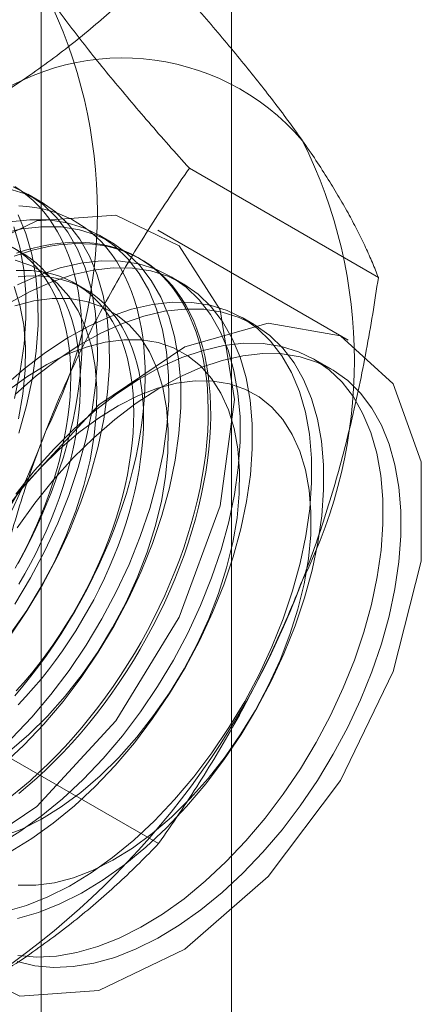
# Model space of a CAD drawing. Units: millimetres. Extents: x -1924 to 9172, y 73 to 3057.
# Drawn here: x 3745 to 3748, y 1636 to 1645 of the extents above; entities that cross this region are included whole.
import ezdxf

# ---------------------------------------------------------------- set-up
doc = ezdxf.new("R2010")
doc.units = ezdxf.units.MM
doc.header["$LTSCALE"] = 2

msp = doc.modelspace()

# ---------------------------------------------------------------- linework, layer by layer
at = {"linetype": 'Continuous', "lineweight": 18}
for p, q in [((3746.6826, 1563.3228), (3746.6826, 1983.9114)), ((3745.0663, 1562.3898), (3745.0663, 1982.9783)), ((3747.9283, 1642.3883), (3746.3238, 1643.3146)), ((3745.0551, 1643.0366), (3744.9526, 1643.0958)), ((3747.672, 1641.8557), (3746.0558, 1642.7888)), ((3745.6611, 1642.6867), (3745.5587, 1642.7459)), ((3744.9023, 1642.5969), (3744.8198, 1642.6446)), ((3745.913, 1642.5413), (3745.8924, 1642.5532)), ((3746.2672, 1642.3368), (3746.1648, 1642.396)), ((3745.4375, 1642.288), (3745.355, 1642.3356)), ((3746.8733, 1641.9869), (3746.7708, 1642.0461)), ((3747.5292, 1641.6083), (3747.3769, 1641.6962)), ((3746.0621, 1637.5782), (3744.4576, 1638.5045))]:
    msp.add_line(p, q, dxfattribs=at)
at = {"linetype": 'Continuous', "lineweight": 18, "flags": 128}
for points in [[(3744.7996, 1639.3398), (3744.9443, 1639.5544), (3745.0781, 1639.7773), (3745.1999, 1640.0068), (3745.3086, 1640.2408), (3745.4034, 1640.4775), (3745.4835, 1640.7149), (3745.5482, 1640.9511), (3745.5969, 1641.184), (3745.6294, 1641.4118), (3745.6452, 1641.6325), (3745.6443, 1641.8443), (3745.6267, 1642.0456), (3745.5926, 1642.2345), (3745.5421, 1642.4096), (3745.4758, 1642.5694), (3745.3941, 1642.7125), (3745.2978, 1642.8378), (3745.1876, 1642.9443), (3745.0646, 1643.031), (3744.9296, 1643.0973), (3744.7838, 1643.1426)], [(3744.8418, 1639.6136), (3744.9756, 1639.8365), (3745.0974, 1640.0659), (3745.2061, 1640.3), (3745.3009, 1640.5367), (3745.381, 1640.7741), (3745.4457, 1641.0102), (3745.4945, 1641.2431), (3745.5269, 1641.4709), (3745.5427, 1641.6916), (3745.5419, 1641.9035), (3745.5243, 1642.1047), (3745.4901, 1642.2937), (3745.4396, 1642.4688), (3745.3733, 1642.6285), (3745.2916, 1642.7717), (3745.1953, 1642.897), (3745.0852, 1643.0035), (3744.9621, 1643.0902), (3744.8271, 1643.1565)], [(3744.87, 1639.9567), (3744.9227, 1640.0549), (3744.9731, 1640.154), (3745.021, 1640.2539), (3745.0665, 1640.3546), (3745.1094, 1640.4557), (3745.1497, 1640.5572), (3745.1873, 1640.6589), (3745.2222, 1640.7607), (3745.2543, 1640.8624), (3745.2836, 1640.9638), (3745.31, 1641.0649), (3745.3335, 1641.1653), (3745.354, 1641.2651), (3745.3716, 1641.364), (3745.3861, 1641.4618), (3745.3976, 1641.5585), (3745.4061, 1641.6539), (3745.4114, 1641.7479), (3745.4137, 1641.8402), (3745.413, 1641.9308), (3745.4091, 1642.0195), (3745.4022, 1642.1062), (3745.3922, 1642.1908), (3745.3792, 1642.273), (3745.3632, 1642.3529), (3745.3441, 1642.4303), (3745.3221, 1642.505), (3745.2972, 1642.5769), (3745.2693, 1642.646), (3745.2386, 1642.7122), (3745.2051, 1642.7752), (3745.1689, 1642.8351), (3745.1299, 1642.8918), (3745.0883, 1642.9451), (3745.0441, 1642.9949), (3744.9973, 1643.0413), (3744.9482, 1643.0841), (3744.8967, 1643.1233), (3744.8429, 1643.1587)], [(3744.8407, 1638.8324), (3744.9103, 1638.9153), (3744.9785, 1639.0004), (3745.045, 1639.0876), (3745.1099, 1639.1768), (3745.1729, 1639.2679), (3745.2341, 1639.3607), (3745.2932, 1639.455), (3745.3503, 1639.5507), (3745.4053, 1639.6477), (3745.4579, 1639.7459), (3745.5083, 1639.845), (3745.5562, 1639.945), (3745.6017, 1640.0456), (3745.6446, 1640.1467), (3745.6849, 1640.2482), (3745.7225, 1640.35), (3745.7574, 1640.4517), (3745.7896, 1640.5534), (3745.8188, 1640.6549), (3745.8452, 1640.7559), (3745.8687, 1640.8564), (3745.8893, 1640.9561), (3745.9068, 1641.055), (3745.9213, 1641.1529), (3745.9328, 1641.2496), (3745.9413, 1641.345), (3745.9467, 1641.4389), (3745.949, 1641.5312), (3745.9482, 1641.6218), (3745.9443, 1641.7105), (3745.9374, 1641.7972), (3745.9275, 1641.8818), (3745.9144, 1641.9641), (3745.8984, 1642.0439), (3745.8794, 1642.1213), (3745.8574, 1642.196), (3745.8324, 1642.268), (3745.8046, 1642.3371), (3745.7739, 1642.4032), (3745.7403, 1642.4663), (3745.7041, 1642.5261), (3745.6651, 1642.5828), (3745.6235, 1642.6361), (3745.5793, 1642.686), (3745.5326, 1642.7323), (3745.4834, 1642.7751), (3745.4319, 1642.8143), (3745.3781, 1642.8498), (3745.3221, 1642.8815), (3745.2639, 1642.9094), (3745.2037, 1642.9335), (3745.1416, 1642.9537), (3745.0777, 1642.97), (3745.0119, 1642.9824), (3744.9446, 1642.9908), (3744.8757, 1642.9952)], [(3746.7068, 1641.3498), (3746.5864, 1640.4471), (3746.2382, 1639.5031), (3745.7, 1638.6202), (3745.03, 1637.8941), (3744.301, 1637.4035), (3743.5918, 1637.2015), (3742.9793, 1637.3099), (3742.53, 1637.7172), (3742.2925, 1638.3791), (3742.2925, 1639.2239), (3742.53, 1640.16), (3742.9793, 1641.0861), (3743.5918, 1641.9017), (3744.301, 1642.5185), (3745.03, 1642.8696), (3745.7, 1642.917), (3746.2382, 1642.6556), (3746.5864, 1642.1136), (3746.7068, 1641.3498)], [(3744.8159, 1638.4728), (3744.9858, 1638.652), (3745.1487, 1638.8446), (3745.3032, 1639.0491), (3745.4479, 1639.2637), (3745.5817, 1639.4866), (3745.7035, 1639.716), (3745.8122, 1639.9501), (3745.907, 1640.1868), (3745.9871, 1640.4242), (3746.0518, 1640.6603), (3746.1005, 1640.8933), (3746.133, 1641.121), (3746.1488, 1641.3418), (3746.148, 1641.5536), (3746.1304, 1641.7548), (3746.0962, 1641.9438), (3746.0457, 1642.1189), (3745.9794, 1642.2786), (3745.8977, 1642.4218), (3745.8014, 1642.5471), (3745.6913, 1642.6536), (3745.5682, 1642.7403), (3745.4332, 1642.8066), (3745.2874, 1642.8518), (3745.132, 1642.8757), (3744.9683, 1642.878), (3744.7976, 1642.8587)], [(3744.8774, 1641.0648), (3744.9421, 1641.301), (3744.9908, 1641.5339), (3745.0233, 1641.7616), (3745.0391, 1641.9824), (3745.0383, 1642.1942), (3745.0207, 1642.3955), (3744.9865, 1642.5844), (3744.936, 1642.7595), (3744.8697, 1642.9193)], [(3744.7427, 1638.2493), (3744.9184, 1638.4136), (3745.0883, 1638.5928), (3745.2512, 1638.7855), (3745.4057, 1638.9899), (3745.5504, 1639.2045), (3745.6842, 1639.4274), (3745.806, 1639.6569), (3745.9147, 1639.8909), (3746.0095, 1640.1276), (3746.0896, 1640.365), (3746.1543, 1640.6012), (3746.203, 1640.8341), (3746.2355, 1641.0619), (3746.2513, 1641.2826), (3746.2504, 1641.4944), (3746.2328, 1641.6957), (3746.1987, 1641.8846), (3746.1482, 1642.0597), (3746.0819, 1642.2195), (3746.0002, 1642.3626), (3745.9039, 1642.488), (3745.7937, 1642.5944), (3745.6707, 1642.6811), (3745.5356, 1642.7474), (3745.3898, 1642.7927), (3745.2345, 1642.8166), (3745.0708, 1642.8189), (3744.9001, 1642.7996), (3744.724, 1642.7588)], [(3744.8396, 1641.3601), (3744.8884, 1641.593), (3744.9208, 1641.8208), (3744.9367, 1642.0415), (3744.9358, 1642.2534), (3744.9182, 1642.4546), (3744.884, 1642.6436), (3744.8335, 1642.8186)], [(3744.8557, 1642.5936), (3744.9327, 1642.6187), (3745.009, 1642.6399), (3745.0845, 1642.6572), (3745.1591, 1642.6706), (3745.2326, 1642.68), (3745.3049, 1642.6855), (3745.3759, 1642.687), (3745.4455, 1642.6845), (3745.5137, 1642.6781), (3745.5802, 1642.6677), (3745.6451, 1642.6534), (3745.7081, 1642.6351), (3745.7693, 1642.613), (3745.8285, 1642.587), (3745.8856, 1642.5571), (3745.9405, 1642.5235), (3745.9932, 1642.4862), (3746.0435, 1642.4452), (3746.0915, 1642.4006), (3746.1369, 1642.3525), (3746.1798, 1642.3009), (3746.2201, 1642.2459), (3746.2578, 1642.1876), (3746.2927, 1642.1261), (3746.3248, 1642.0615), (3746.3541, 1641.9939), (3746.3805, 1641.9234), (3746.4039, 1641.85), (3746.4245, 1641.774), (3746.442, 1641.6953), (3746.4565, 1641.6142), (3746.468, 1641.5308), (3746.4765, 1641.4452), (3746.4819, 1641.3574), (3746.4842, 1641.2678), (3746.4834, 1641.1763), (3746.4796, 1641.0831), (3746.4727, 1640.9885), (3746.4627, 1640.8924), (3746.4497, 1640.7951), (3746.4336, 1640.6967), (3746.4146, 1640.5974), (3746.3926, 1640.4972), (3746.3676, 1640.3965), (3746.3398, 1640.2952), (3746.3091, 1640.1936), (3746.2756, 1640.0919), (3746.2393, 1639.9901), (3746.2003, 1639.8885), (3746.1587, 1639.7871), (3746.1145, 1639.6862), (3746.0678, 1639.5859), (3746.0186, 1639.4864), (3745.9671, 1639.3877), (3745.9133, 1639.2901), (3745.8573, 1639.1937), (3745.7991, 1639.0987), (3745.739, 1639.0051), (3745.6768, 1638.9132), (3745.6129, 1638.823), (3745.5472, 1638.7348), (3745.4798, 1638.6486), (3745.4109, 1638.5646), (3745.3405, 1638.4829), (3745.2689, 1638.4036), (3745.1959, 1638.3269), (3745.1219, 1638.2528), (3745.0469, 1638.1815), (3744.971, 1638.1131), (3744.8943, 1638.0478), (3744.8169, 1637.9854)], [(3744.8375, 1642.5678), (3744.9148, 1642.5948), (3744.9915, 1642.6179), (3745.0674, 1642.6372), (3745.1425, 1642.6525), (3745.2165, 1642.6639), (3745.2894, 1642.6714), (3745.3611, 1642.6749), (3745.4314, 1642.6744), (3745.5003, 1642.67), (3745.5677, 1642.6615), (3745.6334, 1642.6492), (3745.6974, 1642.6329), (3745.7595, 1642.6127), (3745.8197, 1642.5886), (3745.8778, 1642.5607), (3745.9338, 1642.5289), (3745.9876, 1642.4935), (3746.0392, 1642.4543), (3746.0883, 1642.4115), (3746.135, 1642.3651), (3746.1792, 1642.3153), (3746.2208, 1642.262), (3746.2598, 1642.2053), (3746.2961, 1642.1454), (3746.3296, 1642.0824), (3746.3603, 1642.0162), (3746.3882, 1641.9471), (3746.4131, 1641.8752), (3746.4351, 1641.8005), (3746.4541, 1641.7231), (3746.4702, 1641.6432), (3746.4832, 1641.561), (3746.4932, 1641.4764), (3746.5001, 1641.3897), (3746.5039, 1641.301), (3746.5047, 1641.2104), (3746.5024, 1641.1181), (3746.497, 1641.0241), (3746.4886, 1640.9287), (3746.4771, 1640.832), (3746.4625, 1640.7342), (3746.445, 1640.6353), (3746.4245, 1640.5355), (3746.401, 1640.4351), (3746.3746, 1640.334), (3746.3453, 1640.2326), (3746.3132, 1640.1309), (3746.2783, 1640.0291), (3746.2407, 1639.9274), (3746.2004, 1639.8259), (3746.1574, 1639.7248), (3746.112, 1639.6241), (3746.064, 1639.5242), (3746.0137, 1639.4251), (3745.961, 1639.3269), (3745.9061, 1639.2299), (3745.849, 1639.1342), (3745.7898, 1639.0398), (3745.7287, 1638.9471), (3745.6656, 1638.856), (3745.6008, 1638.7668), (3745.5342, 1638.6796), (3745.4661, 1638.5945), (3745.3964, 1638.5116), (3745.3254, 1638.4311), (3745.2531, 1638.3531), (3745.1796, 1638.2776), (3745.1051, 1638.205), (3745.0296, 1638.1351), (3744.9533, 1638.0682), (3744.8762, 1638.0044)], [(3744.8451, 1639.9174), (3744.8938, 1640.0068), (3744.9402, 1640.0972), (3744.9843, 1640.1884), (3745.0259, 1640.2804), (3745.065, 1640.3728), (3745.1014, 1640.4656), (3745.1352, 1640.5586), (3745.1663, 1640.6516), (3745.1946, 1640.7444), (3745.22, 1640.8369), (3745.2425, 1640.929), (3745.2622, 1641.0203), (3745.2788, 1641.1109), (3745.2925, 1641.2005), (3745.3032, 1641.2889), (3745.3108, 1641.376), (3745.3154, 1641.4617), (3745.3169, 1641.5457), (3745.3154, 1641.628), (3745.3108, 1641.7084), (3745.3032, 1641.7867), (3745.2925, 1641.8628), (3745.2788, 1641.9366), (3745.2622, 1642.0079), (3745.2425, 1642.0766), (3745.22, 1642.1426), (3745.1946, 1642.2058), (3745.1663, 1642.266), (3745.1352, 1642.3231), (3745.1014, 1642.3771), (3745.065, 1642.4278), (3745.0259, 1642.4751), (3744.9843, 1642.519), (3744.9402, 1642.5594), (3744.8938, 1642.5962), (3744.8451, 1642.6293)], [(3744.8767, 1639.7815), (3744.9276, 1639.8697), (3744.9763, 1639.9591), (3745.0228, 1640.0495), (3745.0668, 1640.1408), (3745.1084, 1640.2327), (3745.1475, 1640.3252), (3745.184, 1640.418), (3745.2178, 1640.5109), (3745.2488, 1640.6039), (3745.2771, 1640.6968), (3745.3025, 1640.7893), (3745.3251, 1640.8813), (3745.3447, 1640.9727), (3745.3614, 1641.0632), (3745.3751, 1641.1528), (3745.3857, 1641.2412), (3745.3934, 1641.3284), (3745.3979, 1641.414), (3745.3995, 1641.4981), (3745.3979, 1641.5804), (3745.3934, 1641.6608), (3745.3857, 1641.7391), (3745.3751, 1641.8152), (3745.3614, 1641.889), (3745.3447, 1641.9603), (3745.3251, 1642.029), (3745.3025, 1642.095), (3745.2771, 1642.1581), (3745.2488, 1642.2183), (3745.2178, 1642.2755), (3745.184, 1642.3294), (3745.1475, 1642.3801), (3745.1084, 1642.4275), (3745.0668, 1642.4714), (3745.0228, 1642.5118), (3744.9763, 1642.5486), (3744.9276, 1642.5817), (3744.8767, 1642.6111)], [(3744.7, 1637.568), (3744.8838, 1637.68), (3745.0664, 1637.8105), (3745.2463, 1637.9586), (3745.422, 1638.1229), (3745.5919, 1638.3021), (3745.7548, 1638.4947), (3745.9093, 1638.6992), (3746.054, 1638.9138), (3746.1878, 1639.1367), (3746.3096, 1639.3662), (3746.4183, 1639.6002), (3746.5131, 1639.8369), (3746.5932, 1640.0743), (3746.6579, 1640.3105), (3746.7066, 1640.5434), (3746.7391, 1640.7711), (3746.7549, 1640.9919), (3746.754, 1641.2037), (3746.7364, 1641.405), (3746.7023, 1641.5939), (3746.6518, 1641.769), (3746.5855, 1641.9288), (3746.5038, 1642.0719), (3746.4075, 1642.1972), (3746.2973, 1642.3037), (3746.1743, 1642.3904), (3746.0393, 1642.4567), (3745.8935, 1642.502), (3745.7381, 1642.5258), (3745.5744, 1642.5281), (3745.4037, 1642.5088), (3745.2276, 1642.4681), (3745.0473, 1642.4063), (3744.8645, 1642.3238)], [(3744.8085, 1639.3651), (3744.9429, 1639.5595), (3745.0664, 1639.7627), (3745.1777, 1639.9726), (3745.2757, 1640.1871), (3745.3593, 1640.4039), (3745.4277, 1640.6209), (3745.4803, 1640.8357), (3745.5164, 1641.0463), (3745.5357, 1641.2504), (3745.538, 1641.446), (3745.5232, 1641.631), (3745.4916, 1641.8035), (3745.4434, 1641.9618), (3745.3792, 1642.1043), (3745.2995, 1642.2294), (3745.2053, 1642.336), (3745.0975, 1642.4228), (3744.9771, 1642.4891), (3744.8455, 1642.5341)], [(3744.8025, 1637.5088), (3744.9863, 1637.6208), (3745.1689, 1637.7514), (3745.3488, 1637.8994), (3745.5244, 1638.0637), (3745.6944, 1638.2429), (3745.8573, 1638.4356), (3746.0117, 1638.64), (3746.1565, 1638.8546), (3746.2903, 1639.0775), (3746.412, 1639.307), (3746.5208, 1639.541), (3746.6156, 1639.7777), (3746.6957, 1640.0151), (3746.7604, 1640.2513), (3746.8091, 1640.4842), (3746.8416, 1640.712), (3746.8574, 1640.9327), (3746.8565, 1641.1446), (3746.8389, 1641.3458), (3746.8048, 1641.5347), (3746.7543, 1641.7098), (3746.688, 1641.8696), (3746.6063, 1642.0127), (3746.51, 1642.1381), (3746.3998, 1642.2445), (3746.2767, 1642.3313), (3746.1417, 1642.3975), (3745.9959, 1642.4428), (3745.8405, 1642.4667), (3745.6769, 1642.469), (3745.5062, 1642.4497), (3745.3301, 1642.4089), (3745.1498, 1642.3471), (3744.967, 1642.2647), (3744.7831, 1642.1624)], [(3744.8541, 1638.8749), (3744.9191, 1638.9483), (3744.9827, 1639.024), (3745.0449, 1639.102), (3745.1054, 1639.1821), (3745.1642, 1639.264), (3745.2212, 1639.3478), (3745.2763, 1639.4332), (3745.3294, 1639.5202), (3745.3803, 1639.6084), (3745.429, 1639.6978), (3745.4755, 1639.7882), (3745.5195, 1639.8794), (3745.5611, 1639.9714), (3745.6002, 1640.0638), (3745.6366, 1640.1566), (3745.6704, 1640.2496), (3745.7015, 1640.3426), (3745.7298, 1640.4354), (3745.7552, 1640.528), (3745.7778, 1640.62), (3745.7974, 1640.7114), (3745.8141, 1640.8019), (3745.8277, 1640.8915), (3745.8384, 1640.9799), (3745.846, 1641.067), (3745.8506, 1641.1527), (3745.8521, 1641.2368), (3745.8506, 1641.3191), (3745.846, 1641.3994), (3745.8384, 1641.4778), (3745.8277, 1641.5539), (3745.8141, 1641.6276), (3745.7974, 1641.699), (3745.7778, 1641.7677), (3745.7552, 1641.8337), (3745.7298, 1641.8968), (3745.7015, 1641.957), (3745.6704, 1642.0141), (3745.6366, 1642.0681), (3745.6002, 1642.1188), (3745.5611, 1642.1661), (3745.5195, 1642.2101), (3745.4755, 1642.2504), (3745.429, 1642.2872), (3745.3803, 1642.3204), (3745.3294, 1642.3498), (3745.2763, 1642.3754), (3745.2212, 1642.3973), (3745.1642, 1642.4152), (3745.1054, 1642.4293), (3745.0449, 1642.4395), (3744.9827, 1642.4457), (3744.9191, 1642.448), (3744.8541, 1642.4463)], [(3744.8704, 1642.3931), (3744.9366, 1642.3987), (3745.0016, 1642.4004), (3745.0653, 1642.3981), (3745.1274, 1642.3918), (3745.1879, 1642.3817), (3745.2468, 1642.3676), (3745.3038, 1642.3496), (3745.3588, 1642.3278), (3745.4119, 1642.3021), (3745.4628, 1642.2727), (3745.5116, 1642.2396), (3745.558, 1642.2028), (3745.6021, 1642.1624), (3745.6437, 1642.1185), (3745.6827, 1642.0712), (3745.7192, 1642.0205), (3745.753, 1641.9665), (3745.784, 1641.9094), (3745.8123, 1641.8492), (3745.8377, 1641.786), (3745.8603, 1641.72), (3745.8799, 1641.6513), (3745.8966, 1641.58), (3745.9103, 1641.5062), (3745.9209, 1641.4301), (3745.9286, 1641.3518), (3745.9332, 1641.2714), (3745.9347, 1641.1891), (3745.9332, 1641.1051), (3745.9286, 1641.0194), (3745.9209, 1640.9323), (3745.9103, 1640.8438), (3745.8966, 1640.7543), (3745.8799, 1640.6637), (3745.8603, 1640.5723), (3745.8377, 1640.4803), (3745.8123, 1640.3878), (3745.784, 1640.295), (3745.753, 1640.202), (3745.7192, 1640.109), (3745.6827, 1640.0162), (3745.6437, 1639.9237), (3745.6021, 1639.8318), (3745.558, 1639.7405), (3745.5116, 1639.6501), (3745.4628, 1639.5607), (3745.4119, 1639.4725), (3745.3588, 1639.3856), (3745.3038, 1639.3002), (3745.2468, 1639.2164), (3745.1879, 1639.1344), (3745.1274, 1639.0544), (3745.0653, 1638.9764), (3745.0016, 1638.9006), (3744.9366, 1638.8272), (3744.8704, 1638.7563)], [(3744.8742, 1641.1856), (3744.9103, 1641.3962), (3744.9296, 1641.6003), (3744.9319, 1641.7959), (3744.9171, 1641.9809), (3744.8855, 1642.1534), (3744.8373, 1642.3117)], [(3744.7967, 1638.3636), (3744.9601, 1638.5041), (3745.1186, 1638.6606), (3745.2707, 1638.8315), (3745.4146, 1639.0152), (3745.549, 1639.2096), (3745.6725, 1639.4128), (3745.7838, 1639.6227), (3745.8818, 1639.8372), (3745.9654, 1640.054), (3746.0338, 1640.271), (3746.0864, 1640.4858), (3746.1225, 1640.6964), (3746.1418, 1640.9005), (3746.144, 1641.0961), (3746.1293, 1641.2811), (3746.0977, 1641.4536), (3746.0495, 1641.6119), (3745.9853, 1641.7544), (3745.9056, 1641.8795), (3745.8114, 1641.9861), (3745.7036, 1642.0729), (3745.5832, 1642.1392), (3745.4516, 1642.1842), (3745.3101, 1642.2075), (3745.16, 1642.2088), (3745.0031, 1642.1881), (3744.8408, 1642.1457)], [(3744.7624, 1637.0021), (3744.9408, 1637.0534), (3745.1225, 1637.1256), (3745.3061, 1637.2181), (3745.4899, 1637.3301), (3745.6725, 1637.4606), (3745.8524, 1637.6087), (3746.0281, 1637.773), (3746.198, 1637.9522), (3746.3609, 1638.1448), (3746.5154, 1638.3493), (3746.6601, 1638.5639), (3746.7939, 1638.7868), (3746.9157, 1639.0163), (3747.0244, 1639.2503), (3747.1192, 1639.487), (3747.1993, 1639.7244), (3747.264, 1639.9606), (3747.3127, 1640.1935), (3747.3452, 1640.4212), (3747.361, 1640.642), (3747.3601, 1640.8538), (3747.3425, 1641.0551), (3747.3084, 1641.244), (3747.2579, 1641.4191), (3747.1916, 1641.5789), (3747.1099, 1641.722), (3747.0136, 1641.8473), (3746.9034, 1641.9538), (3746.7804, 1642.0405), (3746.6453, 1642.1068), (3746.4995, 1642.1521), (3746.3442, 1642.1759), (3746.1805, 1642.1783), (3746.0098, 1642.159), (3745.8337, 1642.1182), (3745.6534, 1642.0564), (3745.4706, 1641.974), (3745.2867, 1641.8716), (3745.1033, 1641.7502), (3744.9219, 1641.6108), (3744.7439, 1641.4545)], [(3744.8649, 1636.9429), (3745.0433, 1636.9943), (3745.225, 1637.0665), (3745.4086, 1637.1589), (3745.5924, 1637.2709), (3745.775, 1637.4015), (3745.9549, 1637.5495), (3746.1305, 1637.7138), (3746.3005, 1637.893), (3746.4634, 1638.0857), (3746.6178, 1638.2901), (3746.7626, 1638.5047), (3746.8964, 1638.7277), (3747.0181, 1638.9571), (3747.1269, 1639.1911), (3747.2217, 1639.4279), (3747.3018, 1639.6653), (3747.3664, 1639.9014), (3747.4152, 1640.1343), (3747.4477, 1640.3621), (3747.4635, 1640.5828), (3747.4626, 1640.7947), (3747.445, 1640.9959), (3747.4108, 1641.1848), (3747.3604, 1641.3599), (3747.294, 1641.5197), (3747.2124, 1641.6628), (3747.1161, 1641.7882), (3747.0059, 1641.8946), (3746.8828, 1641.9814), (3746.7478, 1642.0476), (3746.602, 1642.0929), (3746.4466, 1642.1168), (3746.2829, 1642.1191), (3746.1123, 1642.0998), (3745.9361, 1642.0591), (3745.7559, 1641.9972), (3745.5731, 1641.9148), (3745.3892, 1641.8125), (3745.2058, 1641.6911), (3745.0244, 1641.5516), (3744.8464, 1641.3953)], [(3743.8784, 1637.851), (3743.9988, 1638.7537), (3744.347, 1639.6977), (3744.8852, 1640.5806), (3745.5552, 1641.3067), (3746.2843, 1641.7973), (3746.9934, 1641.9994), (3747.6059, 1641.8909), (3748.0552, 1641.4836), (3748.2928, 1640.8217), (3748.2928, 1639.9769), (3748.0552, 1639.0408), (3747.6059, 1638.1147), (3746.9934, 1637.2991), (3746.2843, 1636.6823), (3745.5552, 1636.3312), (3744.8852, 1636.2838), (3744.347, 1636.5452), (3743.9988, 1637.0872), (3743.8784, 1637.851)], [(3744.7342, 1637.6383), (3744.9002, 1637.7021), (3745.0681, 1637.7865), (3745.2362, 1637.8907), (3745.4028, 1638.0137), (3745.5662, 1638.1542), (3745.7247, 1638.3107), (3745.8767, 1638.4817), (3746.0207, 1638.6653), (3746.1551, 1638.8597), (3746.2786, 1639.0629), (3746.3899, 1639.2728), (3746.4879, 1639.4873), (3746.5715, 1639.7041), (3746.6399, 1639.9211), (3746.6925, 1640.136), (3746.7286, 1640.3465), (3746.7479, 1640.5506), (3746.7501, 1640.7462), (3746.7354, 1640.9312), (3746.7038, 1641.1037), (3746.6556, 1641.2621), (3746.5913, 1641.4045), (3746.5117, 1641.5296), (3746.4175, 1641.6362), (3746.3097, 1641.723), (3746.1893, 1641.7893), (3746.0577, 1641.8343), (3745.9162, 1641.8576), (3745.7661, 1641.8589), (3745.6092, 1641.8382), (3745.4469, 1641.7958), (3745.281, 1641.732), (3745.1131, 1641.6476), (3744.945, 1641.5433), (3744.7784, 1641.4203)], [(3744.8679, 1636.6267), (3745.0276, 1636.6136), (3745.1949, 1636.6221), (3745.3685, 1636.6522), (3745.5469, 1636.7035), (3745.7286, 1636.7757), (3745.9122, 1636.8682), (3746.096, 1636.9802), (3746.2786, 1637.1107), (3746.4585, 1637.2588), (3746.6341, 1637.4231), (3746.8041, 1637.6023), (3746.967, 1637.795), (3747.1214, 1637.9994), (3747.2662, 1638.214), (3747.4, 1638.4369), (3747.5217, 1638.6664), (3747.6305, 1638.9004), (3747.7253, 1639.1371), (3747.8054, 1639.3745), (3747.8701, 1639.6107), (3747.9188, 1639.8436), (3747.9513, 1640.0714), (3747.9671, 1640.2921), (3747.9662, 1640.5039), (3747.9486, 1640.7052), (3747.9145, 1640.8941), (3747.864, 1641.0692), (3747.7977, 1641.229), (3747.716, 1641.3721), (3747.6197, 1641.4974), (3747.5095, 1641.6039), (3747.3864, 1641.6906), (3747.2514, 1641.7569), (3747.1056, 1641.8022), (3746.9502, 1641.8261), (3746.7866, 1641.8284), (3746.6159, 1641.8091), (3746.4398, 1641.7683), (3746.2595, 1641.7065), (3746.0767, 1641.6241), (3745.8928, 1641.5217), (3745.7094, 1641.4003), (3745.528, 1641.2609), (3745.35, 1641.1046), (3745.177, 1640.9326)], [(3744.8618, 1640.2614), (3745.012, 1640.4706), (3745.1713, 1640.6687), (3745.3382, 1640.8541), (3745.5115, 1641.0253), (3745.6897, 1641.1808), (3745.8713, 1641.3193), (3746.0548, 1641.4397), (3746.2386, 1641.541), (3746.4213, 1641.6224), (3746.6014, 1641.6831), (3746.7773, 1641.7227), (3746.9476, 1641.7409), (3747.1109, 1641.7374), (3747.2658, 1641.7124), (3747.4111, 1641.6661), (3747.5455, 1641.5987), (3747.6679, 1641.5109), (3747.7774, 1641.4034), (3747.8729, 1641.2771), (3747.9538, 1641.1331), (3748.0193, 1640.9725), (3748.0689, 1640.7966), (3748.1022, 1640.607), (3748.119, 1640.4052), (3748.119, 1640.1928), (3748.1022, 1639.9716), (3748.0689, 1639.7436), (3748.0193, 1639.5104), (3747.9538, 1639.2742), (3747.8729, 1639.0367), (3747.7774, 1638.8001), (3747.6679, 1638.5663), (3747.5455, 1638.3371), (3747.4111, 1638.1146), (3747.2658, 1637.9005), (3747.1109, 1637.6966), (3746.9476, 1637.5046), (3746.7773, 1637.3262), (3746.6014, 1637.1627), (3746.4213, 1637.0155), (3746.2386, 1636.8859), (3746.0548, 1636.775), (3745.8713, 1636.6835), (3745.6897, 1636.6124), (3745.5115, 1636.5622), (3745.3382, 1636.5333), (3745.1713, 1636.5259), (3745.012, 1636.5401), (3744.8618, 1636.5759)], [(3744.8711, 1637.2266), (3745.0211, 1637.2253), (3745.1781, 1637.246), (3745.3403, 1637.2884), (3745.5063, 1637.3522), (3745.6741, 1637.4366), (3745.8423, 1637.5409), (3746.0089, 1637.6639), (3746.1723, 1637.8043), (3746.3308, 1637.9608), (3746.4828, 1638.1318), (3746.6268, 1638.3154), (3746.7612, 1638.5098), (3746.8847, 1638.713), (3746.996, 1638.9229), (3747.094, 1639.1374), (3747.1776, 1639.3542), (3747.246, 1639.5712), (3747.2986, 1639.7861), (3747.3347, 1639.9966), (3747.3539, 1640.2007), (3747.3562, 1640.3963), (3747.3415, 1640.5813), (3747.3099, 1640.7539), (3747.2617, 1640.9122), (3747.1974, 1641.0546), (3747.1178, 1641.1798), (3747.0236, 1641.2863), (3746.9158, 1641.3731), (3746.7954, 1641.4394), (3746.6638, 1641.4844), (3746.5222, 1641.5077), (3746.3722, 1641.509), (3746.2153, 1641.4883), (3746.053, 1641.4459), (3745.8871, 1641.3821), (3745.7192, 1641.2977), (3745.5511, 1641.1934), (3745.3845, 1641.0704), (3745.2211, 1640.93), (3745.0625, 1640.7735)], [(3745.177, 1640.9326), (3745.0104, 1640.7465), (3744.8516, 1640.5478)], [(3745.0625, 1640.7735), (3744.9105, 1640.6025), (3744.7666, 1640.4189)]]:
    msp.add_lwpolyline(points, dxfattribs=at)
at = {"linetype": 'Continuous', "lineweight": 18}
for centre, radius, start, end in [((3741.369, 1642.9426), 4.1736, 333.43642, 26.56358), ((3745.7559, 1642.2392), 2.0128, 40.60924, 129.17172), ((3743.5509, 1641.683), 4.1736, 333.43642, 26.56358), ((3738.5234, 1643.4981), 7.0103, 302.62208, 339.78878), ((3740.7053, 1642.2385), 7.0103, 302.62208, 339.78878)]:
    msp.add_arc(centre, radius, start, end, dxfattribs=at)
for points, knots in [([(3744.4845, 1643.7997), (3744.5681, 1643.8492), (3744.7354, 1643.9484), (3744.9637, 1644.1001), (3745.1747, 1644.2517), (3745.3687, 1644.4024), (3745.5542, 1644.5573), (3745.7314, 1644.7162), (3745.9014, 1644.8784), (3746.0085, 1644.9886), (3746.0621, 1645.0437)], [0, 0, 0, 0, 0.134059, 0.268388, 0.389704, 0.511066, 0.632394, 0.754915, 0.877467, 1, 1, 1, 1]), ([(3747.2839, 1643.5494), (3747.2615, 1643.581), (3747.2023, 1643.6646), (3747.0992, 1643.8041), (3746.9729, 1643.9689), (3746.8387, 1644.1381), (3746.6965, 1644.3121), (3746.5472, 1644.4901), (3746.391, 1644.672), (3746.2295, 1644.8564), (3746.1179, 1644.9813), (3746.0621, 1645.0437)], [0, 0, 0, 0, 0.070004, 0.184894, 0.299785, 0.415301, 0.530821, 0.647921, 0.765024, 0.882511, 1, 1, 1, 1]), ([(3746.3238, 1643.3146), (3746.2651, 1643.3803), (3746.1477, 1643.5116), (3745.9779, 1643.706), (3745.8135, 1643.8979), (3745.6552, 1644.0875), (3745.5038, 1644.2742), (3745.3602, 1644.4575), (3745.2249, 1644.6366), (3745.143, 1644.7515), (3745.102, 1644.809)], [0, 0, 0, 0, 0.123627, 0.247252, 0.371298, 0.49534, 0.621101, 0.746858, 0.87343, 1, 1, 1, 1]), ([(3747.9283, 1642.3883), (3747.9119, 1642.4296), (3747.879, 1642.5122), (3747.821, 1642.6419), (3747.7558, 1642.7766), (3747.6818, 1642.9176), (3747.5984, 1643.065), (3747.5044, 1643.2197), (3747.4008, 1643.3805), (3747.3229, 1643.4931), (3747.2839, 1643.5494)], [0, 0, 0, 0, 0.123627, 0.247252, 0.371298, 0.49534, 0.621101, 0.746858, 0.87343, 1, 1, 1, 1]), ([(3745.102, 1641.0762), (3745.1244, 1641.133), (3745.1836, 1641.283), (3745.2867, 1641.522), (3745.413, 1641.792), (3745.5472, 1642.0568), (3745.6894, 1642.3176), (3745.8387, 1642.5739), (3745.9949, 1642.826), (3746.1564, 1643.0733), (3746.268, 1643.2342), (3746.3238, 1643.3146)], [0, 0, 0, 0, 0.070004, 0.184894, 0.299785, 0.415301, 0.530821, 0.647921, 0.765024, 0.882511, 1, 1, 1, 1]), ([(3747.2839, 1639.8166), (3747.3057, 1639.8738), (3747.3633, 1640.0247), (3747.4494, 1640.2735), (3747.5405, 1640.5638), (3747.6233, 1640.8583), (3747.6985, 1641.1578), (3747.7663, 1641.4611), (3747.8271, 1641.7683), (3747.8815, 1642.0774), (3747.9127, 1642.2847), (3747.9283, 1642.3883)], [0, 0, 0, 0, 0.070004, 0.184894, 0.299785, 0.415301, 0.530821, 0.647921, 0.765024, 0.882511, 1, 1, 1, 1]), ([(3744.4576, 1638.5045), (3744.474, 1638.6135), (3744.5069, 1638.8317), (3744.5649, 1639.1575), (3744.6301, 1639.4819), (3744.7041, 1639.8057), (3744.7875, 1640.1279), (3744.8815, 1640.4484), (3744.9851, 1640.7654), (3745.063, 1640.9726), (3745.102, 1641.0762)], [0, 0, 0, 0, 0.123627, 0.247252, 0.371298, 0.49534, 0.621101, 0.746858, 0.87343, 1, 1, 1, 1]), ([(3746.0621, 1637.5782), (3746.1208, 1637.6629), (3746.2382, 1637.8322), (3746.408, 1638.0935), (3746.5724, 1638.3606), (3746.7307, 1638.6358), (3746.8821, 1638.9188), (3747.0257, 1639.2105), (3747.161, 1639.5093), (3747.2429, 1639.7142), (3747.2839, 1639.8166)], [0, 0, 0, 0, 0.123627, 0.247252, 0.371298, 0.49534, 0.621101, 0.746858, 0.87343, 1, 1, 1, 1]), ([(3744.4845, 1636.3342), (3744.5681, 1636.3837), (3744.7354, 1636.4828), (3744.9637, 1636.6346), (3745.1747, 1636.7862), (3745.3687, 1636.9369), (3745.5542, 1637.0918), (3745.7314, 1637.2507), (3745.9014, 1637.4129), (3746.0085, 1637.5231), (3746.0621, 1637.5782)], [0, 0, 0, 0, 0.134059, 0.268388, 0.389704, 0.511066, 0.632394, 0.754915, 0.877467, 1, 1, 1, 1])]:
    msp.add_open_spline(points, degree=3, knots=knots, dxfattribs=at)

doc.saveas('drawing.dxf')
